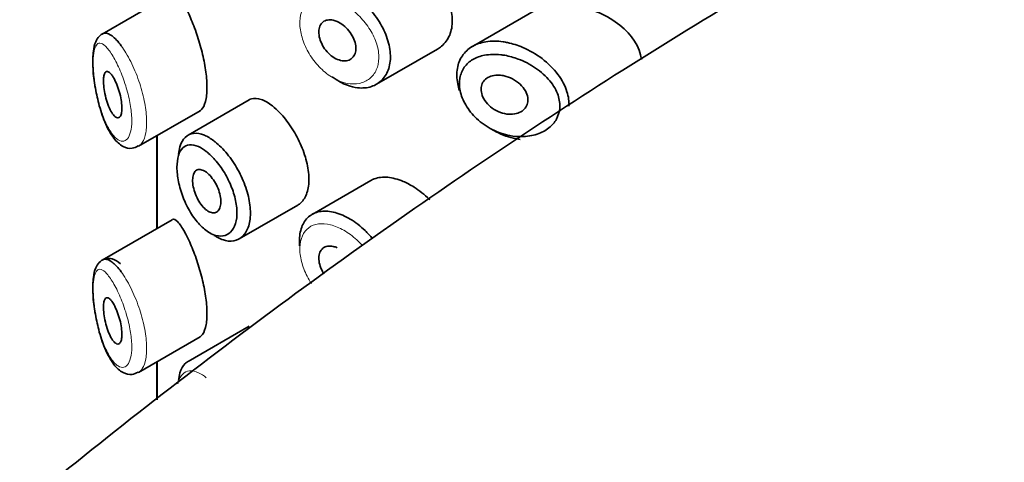
# Model space of a CAD drawing. Units: millimetres. Extents: x 0 to 1683, y 0 to 2757.
# Drawn here: x 303 to 324, y 877 to 886 of the extents above; entities that cross this region are included whole.
import ezdxf
from ezdxf import colors
from ezdxf.entities.mleader import LeaderData, LeaderLine
from ezdxf.math import Vec2, Vec3

# ---------------------------------------------------------------- set-up
doc = ezdxf.new("R2010")
doc.units = ezdxf.units.MM
doc.layers.add('DV7_Défaut', color=7, linetype='Continuous')
doc.layers.add('Défaut', color=7, linetype='Continuous')

# ---------------------------------------------------------------- blocks, each defined once
blk = doc.blocks.new('_DOT')
at = {"color": 0}
blk.add_line((0, 0), (-1, 0), dxfattribs=at)
at = {"color": 0, "const_width": 0.333}
blk.add_lwpolyline([(-0.1665, 0, 1), (0.1665, 0, 1)], format="xyb", close=True, dxfattribs=at)
blk = doc.blocks.new('SE6')
at = {"layer": 'DV7_Défaut', "color": 7, "linetype": 'Continuous', "lineweight": 35}
for p, q in [((306.099, 886.915), (304.579, 886.038)), ((313.935, 886.541), (312.601, 885.77)), ((310.52, 884.948), (311.841, 885.71)), ((307.762, 884.609), (306.442, 883.847)), ((305.368, 883.607), (306.703, 884.377)), ((305.766, 883.836), (305.766, 881.824)), ((305.769, 883.838), (305.769, 881.826)), ((305.769, 881.826), (305.769, 883.838)), ((310.398, 882.865), (309.128, 882.132)), ((307.55, 881.6), (308.82, 882.333)), ((306.099, 882.016), (304.579, 881.139)), ((307.762, 879.71), (306.442, 878.948)), ((305.368, 878.708), (306.703, 879.478)), ((305.766, 878.937), (305.766, 878.111)), ((305.769, 878.939), (305.769, 878.113)), ((305.769, 878.113), (305.769, 878.939))]:
    blk.add_line(p, q, dxfattribs=at)
for points, knots in [([(412.083, 834.406), (412.073, 835.67), (412.04, 838.757), (411.695, 844.225), (410.915, 850.298), (409.74, 856.191), (408.175, 861.8), (406.226, 867.11), (403.904, 872.084), (401.224, 876.693), (398.206, 880.911), (394.875, 884.719), (391.255, 888.104), (387.371, 891.056), (383.243, 893.57), (378.894, 895.643), (374.342, 897.272), (369.604, 898.453), (364.694, 899.186), (359.625, 899.465), (354.41, 899.285), (349.067, 898.644), (343.616, 897.537), (338.081, 895.966), (332.491, 893.936), (326.873, 891.457), (321.257, 888.542), (315.669, 885.209), (310.137, 881.478), (304.684, 877.368), (299.332, 872.901), (294.1, 868.098), (289.009, 862.982), (284.076, 857.575), (279.319, 851.9), (274.757, 845.981), (270.406, 839.841), (266.282, 833.507), (262.401, 827.002), (258.778, 820.353), (255.428, 813.586), (252.366, 806.731), (249.599, 799.797), (247.161, 792.876), (245.102, 786.151), (244.096, 782.208), (243.561, 780.087)], [0, 0, 0, 0, 0.012643, 0.036396, 0.060162, 0.083885, 0.107515, 0.13099, 0.154246, 0.177226, 0.199894, 0.22224, 0.244288, 0.266092, 0.287729, 0.309289, 0.330845, 0.352483, 0.374289, 0.39633, 0.41865, 0.441267, 0.464167, 0.487315, 0.510662, 0.53415, 0.557727, 0.58135, 0.60498, 0.628593, 0.652179, 0.675732, 0.699251, 0.722737, 0.746194, 0.769627, 0.793042, 0.816445, 0.839841, 0.863238, 0.88664, 0.910052, 0.933483, 0.956937, 0.980422, 1, 1, 1, 1]), ([(311.842, 885.711), (311.873, 885.729), (311.902, 885.749), (311.929, 885.772), (312.005, 885.836), (312.067, 885.92), (312.107, 886.016), (312.146, 886.111), (312.165, 886.22), (312.163, 886.334), (312.162, 886.446), (312.14, 886.566), (312.099, 886.684), (312.059, 886.802), (312, 886.922), (311.927, 887.034), (311.852, 887.149), (311.762, 887.26), (311.663, 887.357), (311.561, 887.458), (311.449, 887.548), (311.335, 887.62), (311.256, 887.67), (311.176, 887.712), (311.097, 887.745)], [0, 0, 0, 0, 0.051343, 0.051343, 0.051343, 0.196841, 0.196841, 0.196841, 0.338475, 0.338475, 0.338475, 0.476625, 0.476625, 0.476625, 0.614744, 0.614744, 0.614744, 0.756149, 0.756149, 0.756149, 0.901352, 0.901352, 0.901352, 1, 1, 1, 1]), ([(309.79, 887.012), (309.844, 886.988), (309.899, 886.96), (309.954, 886.927), (310.064, 886.861), (310.174, 886.776), (310.275, 886.679), (310.376, 886.581), (310.47, 886.469), (310.549, 886.351), (310.628, 886.233), (310.694, 886.107), (310.74, 885.981), (310.785, 885.858), (310.813, 885.732), (310.821, 885.615), (310.829, 885.499), (310.817, 885.389), (310.787, 885.293), (310.757, 885.197), (310.709, 885.113), (310.646, 885.047), (310.582, 884.98), (310.502, 884.93), (310.412, 884.9), (310.321, 884.87), (310.218, 884.861), (310.111, 884.874), (310.04, 884.882), (309.967, 884.9), (309.894, 884.927), (309.783, 884.968), (309.67, 885.03), (309.565, 885.109)], [0, 0, 0, 0, 0.048444, 0.048444, 0.048444, 0.147877, 0.147877, 0.147877, 0.24809, 0.24809, 0.24809, 0.348085, 0.348085, 0.348085, 0.446558, 0.446558, 0.446558, 0.543254, 0.543254, 0.543254, 0.639412, 0.639412, 0.639412, 0.736673, 0.736673, 0.736673, 0.835732, 0.835732, 0.835732, 0.900881, 0.900881, 0.900881, 1, 1, 1, 1]), ([(306.697, 884.374), (306.718, 884.386), (306.738, 884.405), (306.756, 884.43), (306.789, 884.478), (306.816, 884.551), (306.832, 884.644), (306.847, 884.729), (306.853, 884.834), (306.849, 884.949), (306.846, 885.06), (306.833, 885.183), (306.813, 885.308), (306.793, 885.434), (306.765, 885.565), (306.732, 885.692), (306.698, 885.824), (306.658, 885.954), (306.616, 886.074), (306.571, 886.203), (306.523, 886.322), (306.477, 886.427), (306.44, 886.51), (306.403, 886.584), (306.369, 886.648)], [0, 0, 0, 0, 0.0756354, 0.0756354, 0.0756354, 0.2186854, 0.2186854, 0.2186854, 0.3514504, 0.3514504, 0.3514504, 0.479918, 0.479918, 0.479918, 0.6089871, 0.6089871, 0.6089871, 0.7430763, 0.7430763, 0.7430763, 0.8865677, 0.8865677, 0.8865677, 1, 1, 1, 1]), ([(316.259, 885.487), (316.233, 885.758), (316.047, 886.028), (315.526, 886.441), (315.189, 886.587), (314.854, 886.648)], [0, 0, 0, 0, 0.485566, 0.485566, 1, 1, 1, 1]), ([(309.668, 886.308), (309.714, 886.288), (309.76, 886.26), (309.803, 886.226), (309.846, 886.192), (309.887, 886.151), (309.923, 886.107), (309.959, 886.063), (309.991, 886.014), (310.015, 885.964), (310.039, 885.915), (310.057, 885.864), (310.066, 885.815), (310.076, 885.767), (310.078, 885.719), (310.072, 885.677), (310.066, 885.634), (310.053, 885.596), (310.033, 885.564), (310.013, 885.531), (309.986, 885.505), (309.954, 885.487), (309.921, 885.469), (309.883, 885.458), (309.842, 885.456), (309.801, 885.454), (309.756, 885.46), (309.711, 885.475), (309.666, 885.49), (309.619, 885.513), (309.576, 885.544), (309.532, 885.574), (309.489, 885.612), (309.452, 885.654), (309.415, 885.696), (309.381, 885.743), (309.354, 885.792), (309.328, 885.841), (309.306, 885.893), (309.293, 885.943), (309.279, 885.992), (309.272, 886.042), (309.273, 886.087), (309.274, 886.132), (309.282, 886.174), (309.297, 886.21), (309.312, 886.245), (309.334, 886.275), (309.362, 886.297), (309.39, 886.32), (309.424, 886.335), (309.461, 886.341), (309.499, 886.348), (309.541, 886.346), (309.585, 886.336), (309.612, 886.33), (309.64, 886.32), (309.668, 886.308)], [0, 0, 0, 0, 0.05445, 0.05445, 0.05445, 0.108906, 0.108906, 0.108906, 0.16325, 0.16325, 0.16325, 0.217041, 0.217041, 0.217041, 0.270141, 0.270141, 0.270141, 0.322866, 0.322866, 0.322866, 0.375778, 0.375778, 0.375778, 0.429304, 0.429304, 0.429304, 0.483472, 0.483472, 0.483472, 0.537947, 0.537947, 0.537947, 0.592305, 0.592305, 0.592305, 0.646293, 0.646293, 0.646293, 0.699896, 0.699896, 0.699896, 0.753228, 0.753228, 0.753228, 0.806432, 0.806432, 0.806432, 0.859636, 0.859636, 0.859636, 0.912968, 0.912968, 0.912968, 0.966568, 0.966568, 0.966568, 1, 1, 1, 1]), ([(304.614, 886.055), (304.576, 886.039), (304.5, 885.984), (304.425, 885.853), (304.381, 885.659), (304.376, 885.346), (304.397, 885.057), (304.425, 884.923), (304.426, 884.918)], [0, 0, 0, 0, 0.114898, 0.253463, 0.465617, 0.7242, 0.991555, 1, 1, 1, 1]), ([(304.582, 886.04), (304.601, 886.05), (304.621, 886.056), (304.642, 886.057), (304.688, 886.059), (304.741, 886.037), (304.798, 885.995), (304.859, 885.949), (304.926, 885.877), (304.993, 885.785)], [0, 0, 0, 0, 0.178106, 0.178106, 0.178106, 0.571573, 0.571573, 0.571573, 1, 1, 1, 1]), ([(312.319, 884.816), (312.303, 884.865), (312.29, 884.913), (312.281, 884.961), (312.259, 885.076), (312.256, 885.19), (312.274, 885.293), (312.291, 885.394), (312.328, 885.488), (312.381, 885.567), (312.435, 885.647), (312.507, 885.714), (312.591, 885.764), (312.678, 885.817), (312.781, 885.852), (312.892, 885.87), (313.008, 885.889), (313.136, 885.888), (313.266, 885.869), (313.298, 885.864), (313.33, 885.859), (313.362, 885.852)], [0, 0, 0, 0, 0.072553, 0.072553, 0.072553, 0.246849, 0.246849, 0.246849, 0.41743, 0.41743, 0.41743, 0.589231, 0.589231, 0.589231, 0.76685, 0.76685, 0.76685, 0.954466, 0.954466, 0.954466, 1, 1, 1, 1]), ([(313.362, 885.852), (313.47, 885.829), (313.581, 885.794), (313.688, 885.748), (313.834, 885.686), (313.979, 885.602), (314.108, 885.504), (314.238, 885.405), (314.357, 885.287), (314.451, 885.161), (314.539, 885.043), (314.607, 884.914), (314.647, 884.786), (314.68, 884.681), (314.695, 884.573), (314.69, 884.472)], [0, 0, 0, 0, 0.163921, 0.163921, 0.163921, 0.389153, 0.389153, 0.389153, 0.615911, 0.615911, 0.615911, 0.826958, 0.826958, 0.826958, 1, 1, 1, 1]), ([(313.299, 885.576), (313.27, 885.581), (313.241, 885.585), (313.213, 885.588), (313.09, 885.602), (312.97, 885.599), (312.86, 885.578), (312.769, 885.56), (312.684, 885.53), (312.61, 885.487), (312.535, 885.443), (312.471, 885.385), (312.423, 885.317), (312.376, 885.249), (312.343, 885.17), (312.328, 885.085), (312.312, 884.998), (312.315, 884.902), (312.334, 884.806), (312.355, 884.705), (312.397, 884.6), (312.454, 884.502), (312.515, 884.396), (312.597, 884.294), (312.691, 884.206), (312.791, 884.113), (312.908, 884.032), (313.029, 883.97), (313.151, 883.908), (313.281, 883.864), (313.41, 883.839), (313.495, 883.823), (313.58, 883.815), (313.663, 883.815), (313.781, 883.816), (313.897, 883.834), (314.001, 883.869), (314.095, 883.901), (314.182, 883.946), (314.255, 884.004), (314.321, 884.057), (314.378, 884.122), (314.418, 884.194), (314.458, 884.266), (314.483, 884.346), (314.49, 884.43), (314.498, 884.521), (314.485, 884.618), (314.453, 884.712), (314.417, 884.819), (314.355, 884.926), (314.276, 885.022), (314.191, 885.126), (314.084, 885.222), (313.968, 885.301), (313.851, 885.381), (313.721, 885.448), (313.59, 885.496), (313.494, 885.532), (313.396, 885.559), (313.299, 885.576)], [0, 0, 0, 0, 0.013251, 0.013251, 0.013251, 0.070711, 0.070711, 0.070711, 0.118518, 0.118518, 0.118518, 0.167246, 0.167246, 0.167246, 0.215231, 0.215231, 0.215231, 0.264122, 0.264122, 0.264122, 0.315761, 0.315761, 0.315761, 0.371739, 0.371739, 0.371739, 0.431405, 0.431405, 0.431405, 0.491009, 0.491009, 0.491009, 0.529995, 0.529995, 0.529995, 0.585981, 0.585981, 0.585981, 0.636056, 0.636056, 0.636056, 0.681871, 0.681871, 0.681871, 0.726981, 0.726981, 0.726981, 0.776094, 0.776094, 0.776094, 0.832297, 0.832297, 0.832297, 0.893589, 0.893589, 0.893589, 0.955112, 0.955112, 0.955112, 1, 1, 1, 1]), ([(304.802, 885.131), (304.826, 885.097), (304.85, 885.052), (304.873, 885.002), (304.896, 884.952), (304.919, 884.894), (304.938, 884.834), (304.957, 884.777), (304.973, 884.715), (304.985, 884.656), (304.996, 884.601), (305.003, 884.545), (305.007, 884.495), (305.01, 884.448), (305.01, 884.404), (305.006, 884.366), (305.002, 884.33), (304.994, 884.299), (304.984, 884.276), (304.973, 884.252), (304.96, 884.236), (304.944, 884.228), (304.928, 884.22), (304.909, 884.22), (304.89, 884.229), (304.869, 884.238), (304.846, 884.258), (304.824, 884.285), (304.801, 884.314), (304.777, 884.353), (304.754, 884.398), (304.731, 884.445), (304.709, 884.501), (304.69, 884.561), (304.671, 884.619), (304.654, 884.683), (304.641, 884.747), (304.629, 884.805), (304.62, 884.865), (304.616, 884.92), (304.611, 884.969), (304.61, 885.017), (304.611, 885.057), (304.613, 885.096), (304.618, 885.129), (304.625, 885.155), (304.632, 885.181), (304.642, 885.201), (304.654, 885.213), (304.667, 885.225), (304.682, 885.23), (304.699, 885.226), (304.717, 885.222), (304.737, 885.208), (304.759, 885.186), (304.773, 885.171), (304.787, 885.153), (304.802, 885.131)], [0, 0, 0, 0, 0.059515, 0.059515, 0.059515, 0.119219, 0.119219, 0.119219, 0.175762, 0.175762, 0.175762, 0.227805, 0.227805, 0.227805, 0.27664, 0.27664, 0.27664, 0.324401, 0.324401, 0.324401, 0.373178, 0.373178, 0.373178, 0.424681, 0.424681, 0.424681, 0.479997, 0.479997, 0.479997, 0.539117, 0.539117, 0.539117, 0.600288, 0.600288, 0.600288, 0.659949, 0.659949, 0.659949, 0.714588, 0.714588, 0.714588, 0.763723, 0.763723, 0.763723, 0.8101, 0.8101, 0.8101, 0.857244, 0.857244, 0.857244, 0.907879, 0.907879, 0.907879, 0.963344, 0.963344, 0.963344, 1, 1, 1, 1]), ([(313.287, 885.131), (313.349, 885.117), (313.411, 885.094), (313.47, 885.064), (313.528, 885.033), (313.584, 884.994), (313.632, 884.95), (313.678, 884.907), (313.718, 884.858), (313.747, 884.807), (313.774, 884.761), (313.792, 884.711), (313.799, 884.663), (313.806, 884.62), (313.804, 884.576), (313.793, 884.537), (313.783, 884.498), (313.765, 884.463), (313.741, 884.432), (313.716, 884.401), (313.683, 884.374), (313.646, 884.353), (313.606, 884.331), (313.56, 884.315), (313.511, 884.307), (313.458, 884.297), (313.4, 884.297), (313.342, 884.305), (313.281, 884.313), (313.218, 884.331), (313.159, 884.358), (313.099, 884.384), (313.041, 884.42), (312.991, 884.463), (312.943, 884.503), (312.9, 884.55), (312.867, 884.601), (312.836, 884.647), (312.813, 884.697), (312.8, 884.746), (312.788, 884.792), (312.784, 884.838), (312.789, 884.881), (312.794, 884.922), (312.807, 884.961), (312.828, 884.994), (312.848, 885.028), (312.876, 885.058), (312.909, 885.081), (312.944, 885.105), (312.986, 885.123), (313.031, 885.134), (313.079, 885.146), (313.132, 885.15), (313.186, 885.146), (313.219, 885.144), (313.253, 885.139), (313.287, 885.131)], [0, 0, 0, 0, 0.060716, 0.060716, 0.060716, 0.121568, 0.121568, 0.121568, 0.179922, 0.179922, 0.179922, 0.232679, 0.232679, 0.232679, 0.280567, 0.280567, 0.280567, 0.326857, 0.326857, 0.326857, 0.374918, 0.374918, 0.374918, 0.427078, 0.427078, 0.427078, 0.484114, 0.484114, 0.484114, 0.54468, 0.54468, 0.54468, 0.605515, 0.605515, 0.605515, 0.66322, 0.66322, 0.66322, 0.716362, 0.716362, 0.716362, 0.765816, 0.765816, 0.765816, 0.813612, 0.813612, 0.813612, 0.861897, 0.861897, 0.861897, 0.912499, 0.912499, 0.912499, 0.966706, 0.966706, 0.966706, 1, 1, 1, 1]), ([(304.426, 884.918), (304.452, 884.776), (304.502, 884.513), (304.641, 884.097), (304.815, 883.782), (305.001, 883.6), (305.216, 883.54), (305.315, 883.589), (305.363, 883.613)], [0, 0, 0, 0, 0.170787, 0.368122, 0.597319, 0.779093, 0.909368, 1, 1, 1, 1]), ([(308.269, 884.479), (308.184, 884.546), (308.1, 884.595), (308.023, 884.621), (307.947, 884.647), (307.876, 884.651), (307.815, 884.633), (307.797, 884.627), (307.78, 884.62), (307.764, 884.61)], [0, 0, 0, 0, 0.435773, 0.435773, 0.435773, 0.871407, 0.871407, 0.871407, 1, 1, 1, 1]), ([(308.818, 882.333), (308.842, 882.347), (308.865, 882.363), (308.886, 882.383), (308.942, 882.435), (308.986, 882.509), (309.016, 882.598), (309.045, 882.687), (309.06, 882.793), (309.058, 882.908), (309.057, 883.023), (309.04, 883.15), (309.008, 883.277), (308.976, 883.405), (308.929, 883.538), (308.872, 883.665), (308.814, 883.792), (308.744, 883.917), (308.669, 884.03), (308.594, 884.142), (308.511, 884.246), (308.428, 884.333), (308.375, 884.388), (308.322, 884.437), (308.269, 884.479)], [0, 0, 0, 0, 0.053378, 0.053378, 0.053378, 0.196068, 0.196068, 0.196068, 0.338674, 0.338674, 0.338674, 0.481354, 0.481354, 0.481354, 0.624034, 0.624034, 0.624034, 0.766636, 0.766636, 0.766636, 0.90931, 0.90931, 0.90931, 1, 1, 1, 1]), ([(306.234, 883.432), (306.24, 883.492), (306.251, 883.547), (306.266, 883.596), (306.291, 883.681), (306.33, 883.75), (306.379, 883.799), (306.429, 883.848), (306.491, 883.878), (306.56, 883.886), (306.631, 883.894), (306.711, 883.88), (306.795, 883.845), (306.861, 883.817), (306.93, 883.776), (306.999, 883.724)], [0, 0, 0, 0, 0.1307746, 0.1307746, 0.1307746, 0.3564462, 0.3564462, 0.3564462, 0.5852439, 0.5852439, 0.5852439, 0.8181856, 0.8181856, 0.8181856, 1, 1, 1, 1]), ([(313.632, 883.755), (313.584, 883.761), (313.535, 883.769), (313.486, 883.781), (313.343, 883.814), (313.197, 883.871), (313.061, 883.948), (313.051, 883.953), (313.042, 883.959), (313.032, 883.964)], [0, 0, 0, 0, 0.238434, 0.238434, 0.238434, 0.949371, 0.949371, 0.949371, 1, 1, 1, 1]), ([(306.837, 883.493), (306.78, 883.538), (306.722, 883.574), (306.668, 883.598), (306.598, 883.63), (306.532, 883.644), (306.473, 883.638), (306.417, 883.633), (306.366, 883.61), (306.326, 883.57), (306.285, 883.531), (306.254, 883.474), (306.233, 883.403), (306.212, 883.332), (306.201, 883.246), (306.201, 883.152), (306.201, 883.056), (306.213, 882.948), (306.235, 882.839), (306.258, 882.727), (306.293, 882.61), (306.336, 882.498), (306.379, 882.385), (306.433, 882.274), (306.493, 882.175), (306.553, 882.075), (306.621, 881.984), (306.691, 881.909), (306.762, 881.834), (306.837, 881.773), (306.91, 881.731), (306.956, 881.705), (307.001, 881.686), (307.046, 881.674), (307.115, 881.656), (307.183, 881.656), (307.243, 881.675), (307.302, 881.694), (307.354, 881.732), (307.395, 881.786), (307.436, 881.84), (307.467, 881.911), (307.484, 881.993), (307.501, 882.076), (307.505, 882.171), (307.495, 882.273), (307.486, 882.374), (307.463, 882.483), (307.429, 882.592), (307.395, 882.702), (307.348, 882.813), (307.293, 882.918), (307.238, 883.024), (307.173, 883.125), (307.105, 883.215), (307.035, 883.306), (306.961, 883.387), (306.887, 883.451), (306.87, 883.466), (306.854, 883.48), (306.837, 883.493)], [0, 0, 0, 0, 0.042565, 0.042565, 0.042565, 0.097393, 0.097393, 0.097393, 0.150242, 0.150242, 0.150242, 0.202465, 0.202465, 0.202465, 0.25461, 0.25461, 0.25461, 0.307649, 0.307649, 0.307649, 0.361815, 0.361815, 0.361815, 0.416544, 0.416544, 0.416544, 0.471245, 0.471245, 0.471245, 0.526056, 0.526056, 0.526056, 0.559633, 0.559633, 0.559633, 0.613191, 0.613191, 0.613191, 0.666487, 0.666487, 0.666487, 0.719576, 0.719576, 0.719576, 0.772566, 0.772566, 0.772566, 0.825637, 0.825637, 0.825637, 0.879042, 0.879042, 0.879042, 0.933072, 0.933072, 0.933072, 0.987814, 0.987814, 0.987814, 1, 1, 1, 1]), ([(306.999, 883.724), (307.019, 883.709), (307.039, 883.693), (307.059, 883.676), (307.148, 883.601), (307.237, 883.507), (307.32, 883.401), (307.402, 883.295), (307.479, 883.176), (307.545, 883.051), (307.611, 882.927), (307.666, 882.795), (307.707, 882.666), (307.748, 882.537), (307.775, 882.407), (307.786, 882.287), (307.797, 882.167), (307.792, 882.053), (307.772, 881.954), (307.752, 881.856), (307.716, 881.771), (307.667, 881.706), (307.618, 881.641), (307.556, 881.595), (307.485, 881.571), (307.414, 881.547), (307.333, 881.545), (307.25, 881.565), (307.197, 881.578), (307.142, 881.599), (307.087, 881.629), (307.061, 881.643), (307.035, 881.659), (307.009, 881.677)], [0, 0, 0, 0, 0.024656, 0.024656, 0.024656, 0.13563, 0.13563, 0.13563, 0.245626, 0.245626, 0.245626, 0.354887, 0.354887, 0.354887, 0.463866, 0.463866, 0.463866, 0.572799, 0.572799, 0.572799, 0.681721, 0.681721, 0.681721, 0.790605, 0.790605, 0.790605, 0.899493, 0.899493, 0.899493, 0.967526, 0.967526, 0.967526, 1, 1, 1, 1]), ([(306.84, 883.042), (306.874, 883.016), (306.909, 882.982), (306.942, 882.942), (306.975, 882.902), (307.007, 882.856), (307.034, 882.807), (307.062, 882.759), (307.086, 882.706), (307.105, 882.653), (307.123, 882.601), (307.137, 882.548), (307.144, 882.498), (307.152, 882.448), (307.154, 882.4), (307.149, 882.358), (307.145, 882.316), (307.135, 882.278), (307.119, 882.249), (307.104, 882.219), (307.083, 882.196), (307.058, 882.182), (307.033, 882.168), (307.004, 882.163), (306.972, 882.166), (306.941, 882.17), (306.907, 882.182), (306.873, 882.203), (306.838, 882.224), (306.803, 882.253), (306.77, 882.289), (306.737, 882.326), (306.705, 882.369), (306.676, 882.416), (306.648, 882.464), (306.622, 882.516), (306.602, 882.569), (306.581, 882.622), (306.565, 882.677), (306.555, 882.729), (306.544, 882.78), (306.539, 882.831), (306.54, 882.876), (306.541, 882.921), (306.547, 882.961), (306.558, 882.994), (306.569, 883.028), (306.585, 883.055), (306.606, 883.073), (306.627, 883.092), (306.652, 883.102), (306.681, 883.104), (306.709, 883.105), (306.741, 883.098), (306.774, 883.082), (306.796, 883.072), (306.818, 883.058), (306.84, 883.042)], [0, 0, 0, 0, 0.054135, 0.054135, 0.054135, 0.10829, 0.10829, 0.10829, 0.162155, 0.162155, 0.162155, 0.21566, 0.21566, 0.21566, 0.26894, 0.26894, 0.26894, 0.322132, 0.322132, 0.322132, 0.375363, 0.375363, 0.375363, 0.428763, 0.428763, 0.428763, 0.482472, 0.482472, 0.482472, 0.536578, 0.536578, 0.536578, 0.591006, 0.591006, 0.591006, 0.645443, 0.645443, 0.645443, 0.699447, 0.699447, 0.699447, 0.752756, 0.752756, 0.752756, 0.805545, 0.805545, 0.805545, 0.858337, 0.858337, 0.858337, 0.911642, 0.911642, 0.911642, 0.965627, 0.965627, 0.965627, 1, 1, 1, 1]), ([(311.097, 882.846), (310.983, 882.894), (310.869, 882.925), (310.764, 882.934), (310.659, 882.944), (310.56, 882.932), (310.475, 882.901), (310.448, 882.891), (310.422, 882.879), (310.397, 882.865)], [0, 0, 0, 0, 0.430974, 0.430974, 0.430974, 0.862193, 0.862193, 0.862193, 1, 1, 1, 1]), ([(311.677, 882.444), (311.672, 882.449), (311.667, 882.454), (311.663, 882.458), (311.561, 882.559), (311.449, 882.649), (311.335, 882.721), (311.256, 882.771), (311.176, 882.813), (311.097, 882.846)], [0, 0, 0, 0, 0.026607, 0.026607, 0.026607, 0.606223, 0.606223, 0.606223, 1, 1, 1, 1]), ([(308.857, 881.45), (308.853, 881.496), (308.852, 881.542), (308.853, 881.586), (308.857, 881.698), (308.878, 881.801), (308.916, 881.888), (308.954, 881.975), (309.01, 882.047), (309.078, 882.099), (309.147, 882.151), (309.23, 882.184), (309.322, 882.196), (309.415, 882.208), (309.518, 882.2), (309.625, 882.171), (309.679, 882.157), (309.734, 882.137), (309.79, 882.113)], [0, 0, 0, 0, 0.079983, 0.079983, 0.079983, 0.284274, 0.284274, 0.284274, 0.488523, 0.488523, 0.488523, 0.692703, 0.692703, 0.692703, 0.897057, 0.897057, 0.897057, 1, 1, 1, 1]), ([(309.79, 882.113), (309.844, 882.089), (309.899, 882.061), (309.954, 882.028), (310.064, 881.962), (310.174, 881.877), (310.275, 881.78), (310.33, 881.726), (310.384, 881.668), (310.434, 881.607)], [0, 0, 0, 0, 0.238722, 0.238722, 0.238722, 0.728712, 0.728712, 0.728712, 1, 1, 1, 1]), ([(306.369, 881.749), (306.315, 881.848), (306.264, 881.923), (306.219, 881.969), (306.175, 882.016), (306.136, 882.034), (306.105, 882.019), (306.103, 882.019), (306.102, 882.018), (306.101, 882.017)], [0, 0, 0, 0, 0.489383, 0.489383, 0.489383, 0.97962, 0.97962, 0.97962, 1, 1, 1, 1]), ([(306.697, 879.475), (306.718, 879.487), (306.738, 879.506), (306.756, 879.531), (306.789, 879.579), (306.816, 879.652), (306.832, 879.745), (306.847, 879.83), (306.853, 879.935), (306.849, 880.05), (306.846, 880.161), (306.833, 880.284), (306.813, 880.409), (306.793, 880.535), (306.765, 880.666), (306.732, 880.793), (306.698, 880.925), (306.658, 881.055), (306.616, 881.175), (306.571, 881.304), (306.523, 881.424), (306.477, 881.528), (306.44, 881.611), (306.403, 881.685), (306.369, 881.749)], [0, 0, 0, 0, 0.075635, 0.075635, 0.075635, 0.218685, 0.218685, 0.218685, 0.35145, 0.35145, 0.35145, 0.479918, 0.479918, 0.479918, 0.608987, 0.608987, 0.608987, 0.743076, 0.743076, 0.743076, 0.886568, 0.886568, 0.886568, 1, 1, 1, 1]), ([(309.387, 880.84), (309.375, 880.857), (309.364, 880.875), (309.354, 880.893), (309.328, 880.942), (309.306, 880.994), (309.293, 881.044), (309.279, 881.093), (309.272, 881.143), (309.273, 881.188), (309.274, 881.233), (309.282, 881.275), (309.297, 881.311), (309.312, 881.346), (309.334, 881.376), (309.362, 881.399), (309.39, 881.421), (309.424, 881.436), (309.461, 881.442), (309.499, 881.449), (309.541, 881.447), (309.585, 881.437), (309.612, 881.431), (309.64, 881.421), (309.668, 881.409)], [0, 0, 0, 0, 0.0535308, 0.0535308, 0.0535308, 0.1969631, 0.1969631, 0.1969631, 0.3396731, 0.3396731, 0.3396731, 0.482039, 0.482039, 0.482039, 0.6244055, 0.6244055, 0.6244055, 0.7671153, 0.7671153, 0.7671153, 0.9105406, 0.9105406, 0.9105406, 1, 1, 1, 1]), ([(304.976, 881.062), (304.92, 881.111), (304.839, 881.173), (304.643, 881.185), (304.506, 881.095), (304.425, 880.954), (304.381, 880.76), (304.376, 880.447), (304.397, 880.158), (304.425, 880.024), (304.426, 880.019)], [0, 0, 0, 0, 0.15761, 0.259406, 0.367285, 0.466339, 0.617997, 0.802845, 0.993963, 1, 1, 1, 1]), ([(304.582, 881.141), (304.601, 881.151), (304.621, 881.157), (304.642, 881.158), (304.688, 881.16), (304.741, 881.138), (304.798, 881.096), (304.859, 881.05), (304.926, 880.978), (304.993, 880.886)], [0, 0, 0, 0, 0.178106, 0.178106, 0.178106, 0.571573, 0.571573, 0.571573, 1, 1, 1, 1]), ([(304.802, 880.232), (304.826, 880.198), (304.85, 880.153), (304.873, 880.103), (304.896, 880.053), (304.919, 879.995), (304.938, 879.935), (304.957, 879.878), (304.973, 879.816), (304.985, 879.757), (304.996, 879.702), (305.003, 879.646), (305.007, 879.596), (305.01, 879.549), (305.01, 879.505), (305.006, 879.467), (305.002, 879.431), (304.994, 879.4), (304.984, 879.377), (304.973, 879.353), (304.96, 879.337), (304.944, 879.329), (304.928, 879.321), (304.909, 879.321), (304.89, 879.33), (304.869, 879.339), (304.846, 879.359), (304.824, 879.386), (304.801, 879.415), (304.777, 879.454), (304.754, 879.499), (304.731, 879.547), (304.709, 879.602), (304.69, 879.662), (304.671, 879.72), (304.654, 879.784), (304.641, 879.848), (304.629, 879.906), (304.62, 879.966), (304.616, 880.021), (304.611, 880.07), (304.61, 880.118), (304.611, 880.158), (304.613, 880.197), (304.618, 880.23), (304.625, 880.256), (304.632, 880.282), (304.642, 880.302), (304.654, 880.314), (304.667, 880.326), (304.682, 880.331), (304.699, 880.327), (304.717, 880.323), (304.737, 880.309), (304.759, 880.287), (304.773, 880.272), (304.787, 880.254), (304.802, 880.232)], [0, 0, 0, 0, 0.059515, 0.059515, 0.059515, 0.119219, 0.119219, 0.119219, 0.175762, 0.175762, 0.175762, 0.227805, 0.227805, 0.227805, 0.27664, 0.27664, 0.27664, 0.324401, 0.324401, 0.324401, 0.373178, 0.373178, 0.373178, 0.424681, 0.424681, 0.424681, 0.479997, 0.479997, 0.479997, 0.539117, 0.539117, 0.539117, 0.600288, 0.600288, 0.600288, 0.659949, 0.659949, 0.659949, 0.714588, 0.714588, 0.714588, 0.763723, 0.763723, 0.763723, 0.8101, 0.8101, 0.8101, 0.857244, 0.857244, 0.857244, 0.907879, 0.907879, 0.907879, 0.963344, 0.963344, 0.963344, 1, 1, 1, 1]), ([(304.426, 880.019), (304.452, 879.877), (304.502, 879.614), (304.641, 879.198), (304.815, 878.883), (305.001, 878.701), (305.216, 878.641), (305.315, 878.69), (305.363, 878.714)], [0, 0, 0, 0, 0.170787, 0.368122, 0.597319, 0.779093, 0.909368, 1, 1, 1, 1]), ([(306.234, 878.533), (306.24, 878.593), (306.251, 878.648), (306.266, 878.697), (306.291, 878.782), (306.33, 878.851), (306.379, 878.9), (306.399, 878.919), (306.42, 878.935), (306.443, 878.949)], [0, 0, 0, 0, 0.29371, 0.29371, 0.29371, 0.800552, 0.800552, 0.800552, 1, 1, 1, 1])]:
    blk.add_open_spline(points, degree=3, knots=knots, dxfattribs=at)
at = {"layer": 'DV7_Défaut', "color": 7, "linetype": 'Continuous', "lineweight": 18}
for points, knots in [([(309.672, 886.755), (309.623, 886.775), (309.575, 886.792), (309.528, 886.804), (309.435, 886.827), (309.345, 886.834), (309.264, 886.823), (309.186, 886.813), (309.115, 886.785), (309.056, 886.742), (308.997, 886.698), (308.95, 886.638), (308.917, 886.565), (308.884, 886.492), (308.866, 886.405), (308.862, 886.311), (308.859, 886.217), (308.872, 886.113), (308.898, 886.008), (308.925, 885.903), (308.967, 885.794), (309.021, 885.69), (309.075, 885.586), (309.143, 885.485), (309.22, 885.394), (309.297, 885.303), (309.385, 885.222), (309.476, 885.156), (309.568, 885.09), (309.666, 885.038), (309.762, 885.004), (309.825, 884.982), (309.889, 884.967), (309.951, 884.961), (310.044, 884.951), (310.134, 884.959), (310.213, 884.985), (310.291, 885.01), (310.361, 885.053), (310.417, 885.11), (310.472, 885.166), (310.515, 885.237), (310.541, 885.318), (310.567, 885.399), (310.577, 885.492), (310.571, 885.589), (310.564, 885.687), (310.539, 885.793), (310.5, 885.896), (310.459, 886.001), (310.402, 886.107), (310.333, 886.205), (310.264, 886.304), (310.181, 886.397), (310.093, 886.478), (310.006, 886.559), (309.91, 886.629), (309.814, 886.684), (309.767, 886.712), (309.719, 886.735), (309.672, 886.755)], [0, 0, 0, 0, 0.027121, 0.027121, 0.027121, 0.081436, 0.081436, 0.081436, 0.134239, 0.134239, 0.134239, 0.187417, 0.187417, 0.187417, 0.240438, 0.240438, 0.240438, 0.29345, 0.29345, 0.29345, 0.346671, 0.346671, 0.346671, 0.400388, 0.400388, 0.400388, 0.454683, 0.454683, 0.454683, 0.509065, 0.509065, 0.509065, 0.544829, 0.544829, 0.544829, 0.599085, 0.599085, 0.599085, 0.652099, 0.652099, 0.652099, 0.704233, 0.704233, 0.704233, 0.756494, 0.756494, 0.756494, 0.809762, 0.809762, 0.809762, 0.864099, 0.864099, 0.864099, 0.918859, 0.918859, 0.918859, 0.973399, 0.973399, 0.973399, 1, 1, 1, 1]), ([(304.798, 885.585), (304.798, 885.585), (304.798, 885.585), (304.797, 885.586), (304.747, 885.667), (304.696, 885.732), (304.651, 885.776), (304.606, 885.818), (304.565, 885.84), (304.529, 885.84), (304.501, 885.84), (304.476, 885.826), (304.456, 885.797), (304.435, 885.768), (304.419, 885.724), (304.407, 885.666), (304.396, 885.608), (304.389, 885.535), (304.388, 885.453), (304.386, 885.363), (304.391, 885.257), (304.402, 885.149), (304.414, 885.025), (304.434, 884.892), (304.46, 884.764), (304.487, 884.626), (304.523, 884.489), (304.563, 884.366), (304.603, 884.244), (304.649, 884.131), (304.698, 884.037), (304.747, 883.943), (304.799, 883.865), (304.851, 883.81), (304.876, 883.784), (304.902, 883.763), (304.926, 883.747), (304.97, 883.72), (305.013, 883.709), (305.052, 883.719), (305.088, 883.727), (305.122, 883.754), (305.149, 883.798), (305.175, 883.84), (305.196, 883.899), (305.208, 883.972), (305.221, 884.045), (305.225, 884.133), (305.221, 884.229), (305.217, 884.329), (305.204, 884.44), (305.183, 884.552), (305.16, 884.673), (305.128, 884.799), (305.091, 884.917), (305.051, 885.046), (305.004, 885.172), (304.955, 885.282), (304.904, 885.398), (304.85, 885.502), (304.798, 885.585)], [0, 0, 0, 0, 0.000102, 0.000102, 0.000102, 0.060603, 0.060603, 0.060603, 0.119477, 0.119477, 0.119477, 0.165691, 0.165691, 0.165691, 0.21125, 0.21125, 0.21125, 0.256431, 0.256431, 0.256431, 0.30595, 0.30595, 0.30595, 0.362591, 0.362591, 0.362591, 0.423987, 0.423987, 0.423987, 0.485375, 0.485375, 0.485375, 0.546877, 0.546877, 0.546877, 0.576036, 0.576036, 0.576036, 0.627995, 0.627995, 0.627995, 0.677323, 0.677323, 0.677323, 0.72541, 0.72541, 0.72541, 0.773839, 0.773839, 0.773839, 0.824404, 0.824404, 0.824404, 0.8789, 0.8789, 0.8789, 0.938085, 0.938085, 0.938085, 1, 1, 1, 1]), ([(304.993, 885.785), (305.062, 885.691), (305.133, 885.573), (305.199, 885.44), (305.263, 885.312), (305.325, 885.167), (305.376, 885.018), (305.424, 884.879), (305.465, 884.732), (305.494, 884.591), (305.521, 884.459), (305.538, 884.328), (305.543, 884.209), (305.548, 884.096), (305.542, 883.99), (305.526, 883.902), (305.51, 883.815), (305.484, 883.743), (305.45, 883.69), (305.426, 883.652), (305.397, 883.624), (305.366, 883.605)], [0, 0, 0, 0, 0.169806, 0.169806, 0.169806, 0.3339037, 0.3339037, 0.3339037, 0.4868485, 0.4868485, 0.4868485, 0.6299467, 0.6299467, 0.6299467, 0.7672352, 0.7672352, 0.7672352, 0.9028933, 0.9028933, 0.9028933, 1, 1, 1, 1]), ([(309.672, 881.856), (309.623, 881.876), (309.575, 881.893), (309.528, 881.905), (309.435, 881.928), (309.345, 881.935), (309.264, 881.924), (309.186, 881.914), (309.115, 881.886), (309.056, 881.843), (308.997, 881.799), (308.95, 881.739), (308.917, 881.666), (308.884, 881.593), (308.866, 881.506), (308.862, 881.412), (308.859, 881.318), (308.872, 881.214), (308.898, 881.109), (308.925, 881.004), (308.967, 880.895), (309.021, 880.791), (309.049, 880.738), (309.08, 880.685), (309.114, 880.635)], [0, 0, 0, 0, 0.072489, 0.072489, 0.072489, 0.217661, 0.217661, 0.217661, 0.358792, 0.358792, 0.358792, 0.500925, 0.500925, 0.500925, 0.642641, 0.642641, 0.642641, 0.78433, 0.78433, 0.78433, 0.926578, 0.926578, 0.926578, 1, 1, 1, 1]), ([(310.212, 881.458), (310.174, 881.501), (310.135, 881.541), (310.093, 881.579), (310.006, 881.66), (309.91, 881.73), (309.814, 881.786), (309.767, 881.813), (309.719, 881.836), (309.672, 881.856)], [0, 0, 0, 0, 0.23954, 0.23954, 0.23954, 0.750697, 0.750697, 0.750697, 1, 1, 1, 1]), ([(304.798, 880.686), (304.798, 880.686), (304.798, 880.686), (304.797, 880.687), (304.747, 880.768), (304.696, 880.833), (304.651, 880.877), (304.606, 880.919), (304.565, 880.942), (304.529, 880.941), (304.501, 880.941), (304.476, 880.927), (304.456, 880.898), (304.435, 880.869), (304.419, 880.825), (304.407, 880.767), (304.396, 880.709), (304.389, 880.636), (304.388, 880.554), (304.386, 880.464), (304.391, 880.359), (304.402, 880.25), (304.414, 880.126), (304.434, 879.993), (304.46, 879.865), (304.487, 879.727), (304.523, 879.59), (304.563, 879.467), (304.603, 879.345), (304.649, 879.232), (304.698, 879.138), (304.747, 879.044), (304.799, 878.966), (304.851, 878.911), (304.876, 878.885), (304.902, 878.864), (304.926, 878.848), (304.97, 878.821), (305.013, 878.81), (305.052, 878.82), (305.088, 878.829), (305.122, 878.855), (305.149, 878.899), (305.175, 878.941), (305.196, 879.001), (305.208, 879.073), (305.221, 879.146), (305.225, 879.234), (305.221, 879.33), (305.217, 879.43), (305.204, 879.541), (305.183, 879.653), (305.16, 879.774), (305.128, 879.9), (305.091, 880.018), (305.051, 880.147), (305.004, 880.273), (304.955, 880.383), (304.904, 880.499), (304.85, 880.603), (304.798, 880.686)], [0, 0, 0, 0, 0.000102, 0.000102, 0.000102, 0.060603, 0.060603, 0.060603, 0.119477, 0.119477, 0.119477, 0.165691, 0.165691, 0.165691, 0.21125, 0.21125, 0.21125, 0.256431, 0.256431, 0.256431, 0.30595, 0.30595, 0.30595, 0.362591, 0.362591, 0.362591, 0.423987, 0.423987, 0.423987, 0.485375, 0.485375, 0.485375, 0.546877, 0.546877, 0.546877, 0.576036, 0.576036, 0.576036, 0.627995, 0.627995, 0.627995, 0.677323, 0.677323, 0.677323, 0.72541, 0.72541, 0.72541, 0.773839, 0.773839, 0.773839, 0.824404, 0.824404, 0.824404, 0.8789, 0.8789, 0.8789, 0.938085, 0.938085, 0.938085, 1, 1, 1, 1]), ([(304.993, 880.886), (305.062, 880.792), (305.133, 880.674), (305.199, 880.541), (305.263, 880.413), (305.325, 880.268), (305.376, 880.119), (305.424, 879.98), (305.465, 879.833), (305.494, 879.692), (305.521, 879.56), (305.538, 879.429), (305.543, 879.31), (305.548, 879.197), (305.542, 879.091), (305.526, 879.003), (305.51, 878.916), (305.484, 878.844), (305.45, 878.791), (305.426, 878.753), (305.397, 878.725), (305.366, 878.706)], [0, 0, 0, 0, 0.169806, 0.169806, 0.169806, 0.333904, 0.333904, 0.333904, 0.486849, 0.486849, 0.486849, 0.629947, 0.629947, 0.629947, 0.767235, 0.767235, 0.767235, 0.902893, 0.902893, 0.902893, 1, 1, 1, 1]), ([(306.837, 878.594), (306.78, 878.639), (306.722, 878.675), (306.668, 878.699), (306.598, 878.731), (306.532, 878.745), (306.473, 878.739), (306.417, 878.734), (306.366, 878.711), (306.326, 878.671), (306.285, 878.632), (306.254, 878.575), (306.233, 878.504), (306.229, 878.491), (306.225, 878.478), (306.222, 878.464)], [0, 0, 0, 0, 0.200826, 0.200826, 0.200826, 0.459505, 0.459505, 0.459505, 0.708852, 0.708852, 0.708852, 0.955241, 0.955241, 0.955241, 1, 1, 1, 1])]:
    blk.add_open_spline(points, degree=3, knots=knots, dxfattribs=at)

msp = doc.modelspace()

# ---------------------------------------------------------------- block references
at = {"layer": 'Défaut'}
msp.add_blockref('SE6', (0, 0), dxfattribs=at)

# ---------------------------------------------------------------- leaders
at = {"layer": 'Défaut', "color": 7, "linetype": 'Continuous', "lineweight": 18}
ml = msp.add_multileader_mtext('Standard', dxfattribs=at)
ml.set_content('{\\pxsm0.9;\\fSolid Edge ISO|b1||i0||c0|p34;\\W1.;13/09/2016\\P}', color=256)
ml.set_leader_properties()
ml.set_arrow_properties(name='DOT')
ml.build(insert=Vec2(0, 0))
ml.multileader.update_dxf_attribs({"leader_type": 0, "dogleg_length": 0, "arrow_head_size": 12})
ctx = ml.context
ctx.base_point, ctx.char_height, ctx.arrow_head_size, ctx.landing_gap_size = Vec3(1249.723, 2749.888), 12, 12, 4.2
notes = []
notes.append((ctx, [(0, (0, 0, 0), (0, 0), (1, 0), 1, [])]))
ctx.mtext.insert = Vec3(1251.723, 2756.008)
ml = msp.add_multileader_mtext('Standard', dxfattribs=at)
ml.set_content('{\\pxsm0.9;\\fArial|b1||i0||c0|p34;\\W1.;5200E\\P}', color=256)
ml.set_leader_properties()
ml.set_arrow_properties(name='DOT')
ml.build(insert=Vec2(0, 0))
ml.multileader.update_dxf_attribs({"leader_type": 0, "dogleg_length": 0, "arrow_head_size": 12})
ctx = ml.context
ctx.base_point, ctx.char_height, ctx.arrow_head_size, ctx.landing_gap_size = Vec3(530.597, 2749.72), 12, 12, 4.2
notes.append((ctx, [(0, (0, 0, 0), (0, 0), (1, 0), 1, [])]))
ctx.mtext.insert = Vec3(532.597, 2755.822)
for ctx, leaders in notes:
    for number, flags, end, landing, length, lines in leaders:
        leader = LeaderData()
        leader.index, (leader.has_last_leader_line, leader.has_dogleg_vector, leader.attachment_direction) = number, flags
        leader.last_leader_point, leader.dogleg_vector, leader.dogleg_length = Vec3(end), Vec3(landing), length
        for number, points, colour, breaks in lines:
            line = LeaderLine()
            line.index, line.vertices, line.color, line.breaks = number, Vec3.list(points), colors.encode_raw_color(colour), breaks
            leader.lines.append(line)
        ctx.leaders.append(leader)

doc.saveas('drawing.dxf')
